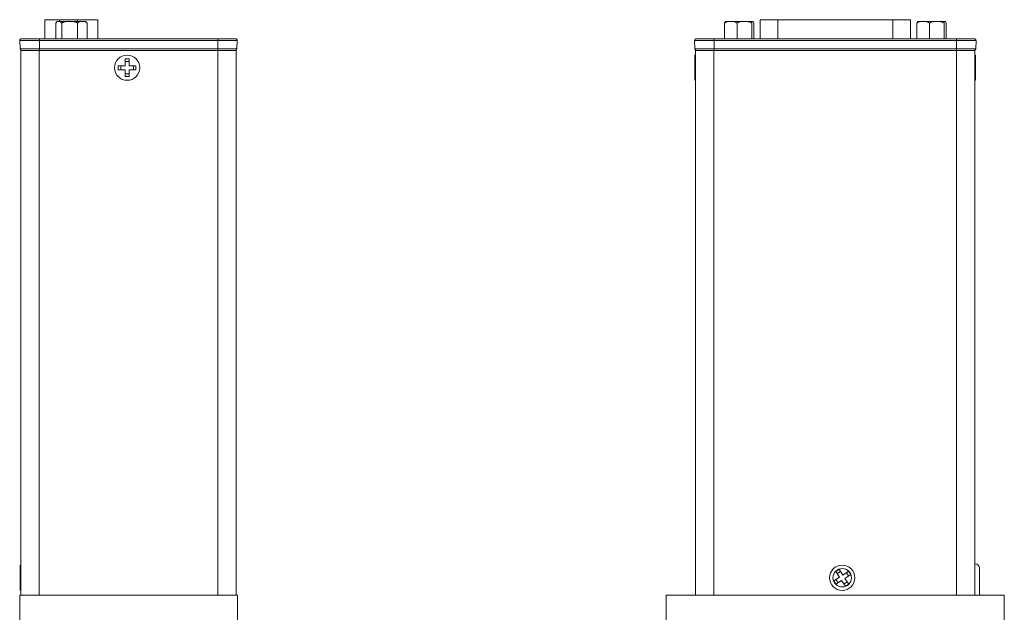
# Model space of a CAD drawing. Units: inches. Extents: x 5.59 to 14.52, y 2.65 to 9.
# Drawn here: x 5.6 to 8.95, y 5.04 to 7.06 of the extents above; entities that cross this region are included whole.
import ezdxf

# ---------------------------------------------------------------- set-up
doc = ezdxf.new("R2010")
doc.units = ezdxf.units.IN
doc.header["$MEASUREMENT"] = 0

msp = doc.modelspace()

# ---------------------------------------------------------------- linework, layer by layer
at = {"color": 7, "linetype": 'Continuous', "lineweight": 15}
for p, q in [((5.7319, 7.0567), (5.6821, 7.0567)), ((5.6821, 7.0567), (5.6821, 6.9913)), ((5.7319, 7.0567), (5.7929, 7.0567)), ((5.8635, 7.0567), (5.7929, 7.0567)), ((5.8635, 6.9913), (5.8635, 7.0567)), ((8.1216, 7.0567), (8.1216, 6.9913)), ((8.1818, 7.0567), (8.1216, 7.0567)), ((8.1818, 7.0567), (8.5748, 7.0567)), ((8.635, 7.0567), (8.5748, 7.0567)), ((8.635, 6.9913), (8.635, 7.0567)), ((5.7193, 6.9913), (5.7193, 7.0449)), ((5.7247, 7.0508), (5.7219, 7.048)), ((5.7253, 7.0508), (5.7247, 7.0508)), ((5.7253, 7.0508), (5.7339, 7.0508)), ((5.7556, 7.0508), (5.7339, 7.0508)), ((5.74, 6.9913), (5.74, 7.0449)), ((5.7778, 7.0508), (5.7556, 7.0508)), ((5.8031, 7.0508), (5.7778, 7.0508)), ((5.7935, 6.9913), (5.7935, 7.0449)), ((5.8031, 7.0508), (5.8167, 7.0508)), ((5.8209, 7.0508), (5.8167, 7.0508)), ((5.8237, 7.048), (5.8209, 7.0508)), ((5.8263, 7.0449), (5.8234, 7.0477)), ((5.8263, 7.0449), (5.8263, 6.9913)), ((8.0005, 6.9913), (8.0005, 7.0449)), ((8.013, 7.0508), (8.0025, 7.0508)), ((8.013, 7.0508), (8.0308, 7.0508)), ((8.0579, 7.0508), (8.0308, 7.0508)), ((8.0433, 7.0449), (8.0433, 6.9913)), ((8.0579, 7.0508), (8.0786, 7.0508)), ((8.0952, 7.0508), (8.0786, 7.0508)), ((8.0932, 7.0449), (8.0932, 6.9913)), ((8.0981, 7.0508), (8.0952, 7.0508)), ((8.1002, 7.0449), (8.1002, 6.9913)), ((8.6565, 6.9913), (8.6565, 7.0449)), ((8.669, 7.0508), (8.6585, 7.0508)), ((8.669, 7.0508), (8.6868, 7.0508)), ((8.7139, 7.0508), (8.6868, 7.0508)), ((8.6993, 7.0449), (8.6993, 6.9913)), ((8.7139, 7.0508), (8.7346, 7.0508)), ((8.7512, 7.0508), (8.7346, 7.0508)), ((8.7492, 7.0449), (8.7492, 6.9914)), ((8.7541, 7.0508), (8.7512, 7.0508)), ((8.7562, 7.0449), (8.7562, 6.9914)), ((5.6636, 6.9913), (5.6636, 6.9852)), ((5.6636, 6.9913), (6.2718, 6.9913)), ((6.131, 6.9914), (6.131, 6.9913)), ((6.2019, 6.9914), (6.131, 6.9914)), ((6.2019, 6.9913), (6.2019, 6.9914)), ((6.2697, 6.9913), (6.2697, 6.9914)), ((6.2718, 6.9913), (6.2718, 6.9852)), ((7.9649, 6.9913), (7.9649, 6.9852)), ((7.9649, 6.9913), (8.7917, 6.9913)), ((7.9825, 6.9914), (7.9825, 6.9913)), ((8.7271, 6.9914), (8.727, 6.9913)), ((8.7894, 6.9914), (8.7271, 6.9914)), ((8.7917, 6.9913), (8.7917, 6.9852)), ((5.5968, 6.9852), (5.6636, 6.9852)), ((5.5968, 6.9852), (5.5978, 6.9577)), ((5.5978, 6.9577), (5.6636, 6.9577)), ((5.6004, 6.952), (5.6004, 5.0947)), ((5.6004, 6.952), (5.6629, 6.952)), ((5.6629, 6.952), (5.6629, 5.0947)), ((5.6629, 6.952), (6.2724, 6.952)), ((5.6636, 6.9852), (6.2718, 6.9852)), ((5.6636, 6.9852), (5.6636, 6.9577)), ((5.6636, 6.9577), (6.2718, 6.9577)), ((5.6636, 6.9577), (5.6636, 6.952)), ((6.2718, 6.9852), (6.3385, 6.9852)), ((6.2718, 6.9852), (6.2718, 6.9577)), ((6.2718, 6.9577), (6.3376, 6.9577)), ((6.2718, 6.9577), (6.2718, 6.952)), ((6.3349, 6.952), (6.2724, 6.952)), ((6.2724, 6.952), (6.2724, 5.0947)), ((6.3349, 6.952), (6.3349, 5.0947)), ((6.3385, 6.9852), (6.3376, 6.9577)), ((7.8982, 6.9852), (7.9649, 6.9852)), ((7.8982, 6.9852), (7.8992, 6.9577)), ((7.8992, 6.9577), (7.9649, 6.9577)), ((7.9018, 6.952), (7.9018, 5.0947)), ((7.9643, 6.952), (7.9018, 6.952)), ((7.9643, 6.952), (7.9643, 5.0947)), ((8.7923, 6.952), (7.9643, 6.952)), ((7.9649, 6.9852), (8.7917, 6.9852)), ((7.9649, 6.9852), (7.9649, 6.9577)), ((7.9649, 6.9577), (8.7917, 6.9577)), ((7.9649, 6.9577), (7.9649, 6.952)), ((8.7917, 6.9852), (8.8584, 6.9852)), ((8.7917, 6.9852), (8.7917, 6.9577)), ((8.7917, 6.9577), (8.8575, 6.9577)), ((8.7917, 6.9577), (8.7917, 6.952)), ((8.7923, 6.952), (8.8548, 6.952)), ((8.7923, 5.0947), (8.7923, 6.952)), ((8.8548, 5.0947), (8.8548, 6.952)), ((8.8575, 6.9577), (8.8584, 6.9852)), ((5.956, 6.9229), (5.9695, 6.9229)), ((5.956, 6.8997), (5.956, 6.9229)), ((5.9695, 6.9229), (5.9695, 6.8997)), ((7.9018, 6.9342), (7.8998, 6.9359)), ((7.8998, 6.9359), (7.8998, 6.8499)), ((8.8568, 6.9359), (8.8548, 6.9342)), ((8.8568, 6.8499), (8.8568, 6.9359)), ((5.9328, 6.8997), (5.956, 6.8997)), ((5.9328, 6.8862), (5.9328, 6.8997)), ((5.956, 6.8862), (5.9328, 6.8862)), ((5.9415, 6.8862), (5.9415, 6.8997)), ((5.956, 6.9142), (5.9695, 6.9142)), ((5.956, 6.8629), (5.956, 6.8862)), ((5.9695, 6.8997), (5.9928, 6.8997)), ((5.9928, 6.8862), (5.9695, 6.8862)), ((5.9695, 6.8862), (5.9695, 6.8629)), ((5.9841, 6.8997), (5.9841, 6.8862)), ((5.9928, 6.8997), (5.9928, 6.8862)), ((5.9695, 6.8716), (5.956, 6.8716)), ((5.9695, 6.8629), (5.956, 6.8629)), ((7.8998, 6.8499), (7.9018, 6.8516)), ((8.8548, 6.8516), (8.8568, 6.8499)), ((5.6004, 5.195), (5.5984, 5.1967)), ((5.5984, 5.1967), (5.5984, 5.1107)), ((8.3799, 5.1751), (8.3912, 5.1825)), ((8.3926, 5.1557), (8.3799, 5.1751)), ((8.3846, 5.1679), (8.396, 5.1752)), ((8.3912, 5.1825), (8.4039, 5.1631)), ((8.4039, 5.1631), (8.4234, 5.1758)), ((8.4234, 5.1758), (8.4308, 5.1645)), ((8.3731, 5.143), (8.3926, 5.1557)), ((8.3805, 5.1316), (8.3731, 5.143)), ((8.3878, 5.1364), (8.3804, 5.1477)), ((8.4, 5.1444), (8.3805, 5.1316)), ((8.4127, 5.1249), (8.4, 5.1444)), ((8.4193, 5.1396), (8.408, 5.1322)), ((8.4308, 5.1645), (8.4113, 5.1517)), ((8.4113, 5.1517), (8.424, 5.1323)), ((8.4161, 5.171), (8.4235, 5.1597)), ((5.5984, 5.1107), (5.6004, 5.1124)), ((8.424, 5.1323), (8.4127, 5.1249)), ((5.5964, 5.0947), (6.3389, 5.0947)), ((5.5964, 4.3522), (5.5964, 5.0947)), ((6.3389, 4.3522), (6.3389, 5.0947)), ((7.8018, 5.0947), (8.9548, 5.0947)), ((7.8018, 4.3522), (7.8018, 5.0947)), ((8.9548, 5.0947), (8.9548, 4.3522))]:
    msp.add_line(p, q, dxfattribs=at)
at = {"color": 8, "linetype": 'Continuous', "lineweight": 15}
for p, q in [((5.7319, 7.0508), (5.7319, 7.0567)), ((5.7929, 7.0567), (5.7929, 7.0508)), ((8.1818, 6.9913), (8.1818, 7.0567)), ((8.5748, 7.0567), (8.5748, 6.9913))]:
    msp.add_line(p, q, dxfattribs=at)
at = {"color": 144, "linetype": 'Continuous', "lineweight": 0}
for p, q in [((5.6629, 5.0947), (5.6004, 5.0947)), ((6.2724, 5.0947), (5.6629, 5.0947)), ((6.2157, 5.0947), (6.2157, 5.0947)), ((6.2466, 5.0947), (6.2466, 5.0947)), ((6.2724, 5.0947), (6.3349, 5.0947)), ((7.9018, 5.0947), (7.9643, 5.0947)), ((7.9285, 5.0947), (7.9285, 5.0947)), ((7.9643, 5.0947), (8.7923, 5.0947)), ((8.2245, 5.0947), (8.2245, 5.0947)), ((8.6772, 5.0947), (8.6772, 5.0947)), ((8.7923, 5.0947), (8.8548, 5.0947)), ((8.8281, 5.0947), (8.8281, 5.0947))]:
    msp.add_line(p, q, dxfattribs=at)
at = {"color": 7, "linetype": 'Continuous', "lineweight": 15}
msp.add_circle((5.9628, 6.8929), 0.043, dxfattribs=at)
at = {"color": 144, "linetype": 'Continuous', "lineweight": 0}
for radius in [0.043, 0.0315]:
    msp.add_circle((8.402, 5.1537), radius, dxfattribs=at)
at = {"color": 7, "linetype": 'Continuous', "lineweight": 15}
for centre, radius, start, end in [((5.6027, 6.9854), 0.00591, 90, 182), ((6.3326, 6.9854), 0.00591, 358, 90), ((7.9041, 6.9854), 0.00591, 90, 182), ((8.8525, 6.9854), 0.00591, 358, 90), ((5.6037, 6.9579), 0.00591, 182, 270), ((6.3317, 6.9579), 0.00591, 270, 358), ((7.9051, 6.9579), 0.00591, 182, 270), ((8.8516, 6.9579), 0.00591, 270, 358), ((8.8548, 5.1859), 0.0156, 0, 90)]:
    msp.add_arc(centre, radius, start, end, dxfattribs=at)
for points in [[(5.7193, 7.0449), (5.7212, 7.0474), (5.7232, 7.0495), (5.7253, 7.0508)], [(5.7339, 7.0508), (5.736, 7.0495), (5.738, 7.0474), (5.74, 7.0449)], [(5.74, 7.0449), (5.745, 7.0474), (5.7501, 7.0495), (5.7556, 7.0508)], [(5.7778, 7.0508), (5.7833, 7.0495), (5.7885, 7.0474), (5.7935, 7.0449)], [(5.7935, 7.0449), (5.7966, 7.0474), (5.7997, 7.0495), (5.8031, 7.0508)], [(5.8167, 7.0508), (5.8201, 7.0495), (5.8233, 7.0474), (5.8263, 7.0449)], [(8.0005, 7.0449), (8.0045, 7.0474), (8.0086, 7.0495), (8.013, 7.0508)], [(8.0025, 7.0508), (8.0018, 7.0495), (8.0011, 7.0474), (8.0005, 7.0449)], [(8.0308, 7.0508), (8.0352, 7.0495), (8.0393, 7.0474), (8.0433, 7.0449)], [(8.0433, 7.0449), (8.048, 7.0474), (8.0528, 7.0495), (8.0579, 7.0508)], [(8.0786, 7.0508), (8.0837, 7.0495), (8.0885, 7.0474), (8.0932, 7.0449)], [(8.0932, 7.0449), (8.0938, 7.0474), (8.0945, 7.0495), (8.0952, 7.0508)], [(8.0981, 7.0508), (8.0989, 7.0495), (8.0995, 7.0474), (8.1002, 7.0449)], [(8.6565, 7.0449), (8.6605, 7.0474), (8.6646, 7.0495), (8.669, 7.0508)], [(8.6585, 7.0508), (8.6578, 7.0495), (8.6571, 7.0474), (8.6565, 7.0449)], [(8.6868, 7.0508), (8.6912, 7.0495), (8.6953, 7.0474), (8.6993, 7.0449)], [(8.6993, 7.0449), (8.704, 7.0474), (8.7088, 7.0495), (8.7139, 7.0508)], [(8.7346, 7.0508), (8.7397, 7.0495), (8.7445, 7.0474), (8.7492, 7.0449)], [(8.7492, 7.0449), (8.7498, 7.0474), (8.7505, 7.0495), (8.7512, 7.0508)], [(8.7541, 7.0508), (8.7549, 7.0495), (8.7555, 7.0474), (8.7562, 7.0449)]]:
    msp.add_open_spline(points, degree=3, dxfattribs=at)
for points, knots in [([(5.6027, 6.9913), (5.6028, 6.9913), (5.6028, 6.9913), (5.6031, 6.9913), (5.6035, 6.9913), (5.6041, 6.9913), (5.6049, 6.9913), (5.6059, 6.9913), (5.608, 6.9913), (5.6123, 6.9913), (5.6203, 6.9913), (5.6299, 6.9913), (5.639, 6.9913), (5.6466, 6.9913), (5.6521, 6.9913), (5.6578, 6.9913), (5.6616, 6.9913), (5.6636, 6.9913)], [0, 0, 0, 0, 0.034551, 0.068856, 0.103014, 0.137125, 0.171292, 0.205614, 0.240191, 0.370055, 0.500029, 0.629892, 0.759866, 0.82015, 0.879906, 0.939676, 1, 1, 1, 1]), ([(6.2718, 6.9913), (6.2729, 6.9913), (6.2751, 6.9913), (6.2784, 6.9913), (6.2816, 6.9913), (6.2848, 6.9913), (6.288, 6.9913), (6.2911, 6.9913), (6.2971, 6.9913), (6.3055, 6.9913), (6.3151, 6.9913), (6.323, 6.9913), (6.3277, 6.9913), (6.3303, 6.9913), (6.3317, 6.9913), (6.3325, 6.9913), (6.3326, 6.9913), (6.3326, 6.9913)], [0, 0, 0, 0, 0.034551, 0.068856, 0.103014, 0.137125, 0.171292, 0.205614, 0.240191, 0.370055, 0.500029, 0.629892, 0.759866, 0.82015, 0.879906, 0.939676, 1, 1, 1, 1]), ([(7.9041, 6.9913), (7.9041, 6.9913), (7.9042, 6.9913), (7.9045, 6.9913), (7.9049, 6.9913), (7.9055, 6.9913), (7.9063, 6.9913), (7.9072, 6.9913), (7.9094, 6.9913), (7.9137, 6.9913), (7.9217, 6.9913), (7.9313, 6.9913), (7.9404, 6.9913), (7.948, 6.9913), (7.9535, 6.9913), (7.9592, 6.9913), (7.963, 6.9913), (7.9649, 6.9913)], [0, 0, 0, 0, 0.034551, 0.068856, 0.103014, 0.137125, 0.171292, 0.205614, 0.240191, 0.370055, 0.500029, 0.629892, 0.759866, 0.82015, 0.879906, 0.939676, 1, 1, 1, 1]), ([(8.7917, 6.9913), (8.7928, 6.9913), (8.795, 6.9913), (8.7983, 6.9913), (8.8015, 6.9913), (8.8047, 6.9913), (8.8079, 6.9913), (8.811, 6.9913), (8.817, 6.9913), (8.8254, 6.9913), (8.835, 6.9913), (8.8429, 6.9913), (8.8476, 6.9913), (8.8502, 6.9913), (8.8515, 6.9913), (8.8524, 6.9913), (8.8525, 6.9913), (8.8525, 6.9913)], [0, 0, 0, 0, 0.034551, 0.068856, 0.103014, 0.137125, 0.171292, 0.205614, 0.240191, 0.370055, 0.500029, 0.629892, 0.759866, 0.82015, 0.879906, 0.939676, 1, 1, 1, 1]), ([(8.8705, 5.0947), (8.8705, 5.0949), (8.8705, 5.0955), (8.8705, 5.0997), (8.8705, 5.1056), (8.8705, 5.1131), (8.8705, 5.124), (8.8705, 5.139), (8.8705, 5.154), (8.8705, 5.1649), (8.8705, 5.1724), (8.8705, 5.1784), (8.8705, 5.1843), (8.8705, 5.1852), (8.8705, 5.1859)], [0, 0, 0, 0, 0.030552, 0.102329, 0.174027, 0.245805, 0.317503, 0.449352, 0.5812, 0.652978, 0.724676, 0.796453, 0.868151, 1, 1, 1, 1])]:
    msp.add_open_spline(points, degree=3, knots=knots, dxfattribs=at)
at = {"color": 144, "linetype": 'Continuous', "lineweight": 0}
for points in [[(5.6037, 6.952), (5.6037, 6.952), (5.6305, 6.952), (5.6636, 6.952)], [(6.2718, 6.952), (6.3049, 6.952), (6.3317, 6.952), (6.3317, 6.952)], [(7.9051, 6.952), (7.9051, 6.952), (7.9319, 6.952), (7.9649, 6.952)], [(8.7917, 6.952), (8.8247, 6.952), (8.8516, 6.952), (8.8516, 6.952)]]:
    msp.add_open_spline(points, degree=3, dxfattribs=at)

doc.saveas('drawing.dxf')
